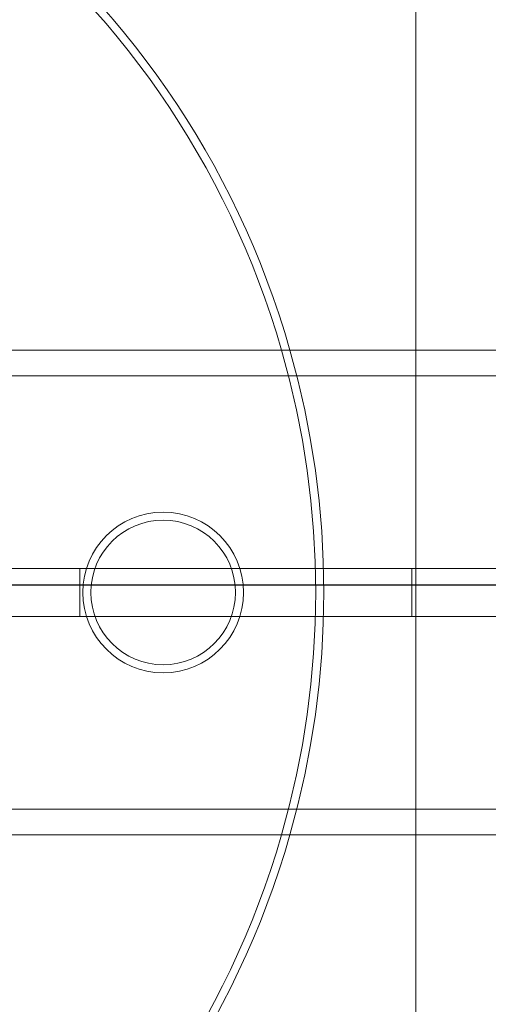
# Model space of a CAD drawing. Units: metres. Extents: x 13 to 360, y 5 to 297.
# Drawn here: x 358 to 358, y 146 to 146 of the extents above; entities that cross this region are included whole.
import ezdxf

# ---------------------------------------------------------------- set-up
doc = ezdxf.new("R2010")
doc.units = ezdxf.units.M
doc.linetypes.add('HIDDEN', pattern=[1.905, 1.27, -0.635])

msp = doc.modelspace()

# ---------------------------------------------------------------- linework, layer by layer
at = {"color": 7, "linetype": 'Continuous', "lineweight": 15}
for p, q in [((358.1224372563857, 146.2032878269621), (358.1224372563857, 146.155753517373)), ((358.1970376494079, 146.155753517373), (357.6420479847283, 146.155753517373)), ((357.6420479847283, 146.0945727560761), (358.1970376494079, 146.0945727560761)), ((358.1224372563857, 146.0945727560761), (358.1224372563857, 146.0470384540465))]:
    msp.add_line(p, q, dxfattribs=at)
at = {"color": 7, "linetype": 'HIDDEN', "lineweight": 0}
for p, q in [((358.1224372563857, 146.155753517373), (358.1224372563857, 146.0945727560761)), ((358.1988909814628, 146.1525067788747), (357.6034929570282, 146.1525067788747)), ((358.2902027987696, 146.1282069565472), (358.051534032859, 146.1282069565472)), ((358.0799559789449, 146.1221193186736), (358.0799559789449, 146.1282069565472)), ((358.1219299597554, 146.1282069565472), (358.1219299597554, 146.1221193186736)), ((358.2902027987696, 146.1221193186736), (358.051534032859, 146.1221193186736)), ((357.6034929570282, 146.0978194964643), (358.1988909814628, 146.0978194964643))]:
    msp.add_line(p, q, dxfattribs=at)
msp.add_line((358.613514527357, 146.1260851243288), (357.573514527357, 146.1260851243288))
for radius in [0.0101460632313165, 0.009131456908184619]:
    msp.add_circle((358.0905039853226, 146.1251631375939), radius, dxfattribs=at)
at = {"color": 7, "linetype": 'Continuous', "lineweight": 15}
for radius, start, end in [(0.1116066955444815, 15.90784561409598, 164.092154385904), (0.1105920892213499, 16.05771462691042, 163.9422853730896), (0.1116066955444861, 270, 344.092154385904), (0.1105920892213542, 270, 343.9422853730895)]:
    msp.add_arc((357.9991894162408, 146.1251631375939), radius, start, end, dxfattribs=at)
at = {"color": 7, "linetype": 'HIDDEN', "lineweight": 0}
for radius, start, end in [(0.1105920892213496, 343.9422853730895, 16.05771462691042), (0.1116066955444814, 344.092154385904, 15.90784561409598)]:
    msp.add_arc((357.9991894162408, 146.1251631375939), radius, start, end, dxfattribs=at)

doc.saveas('drawing.dxf')
